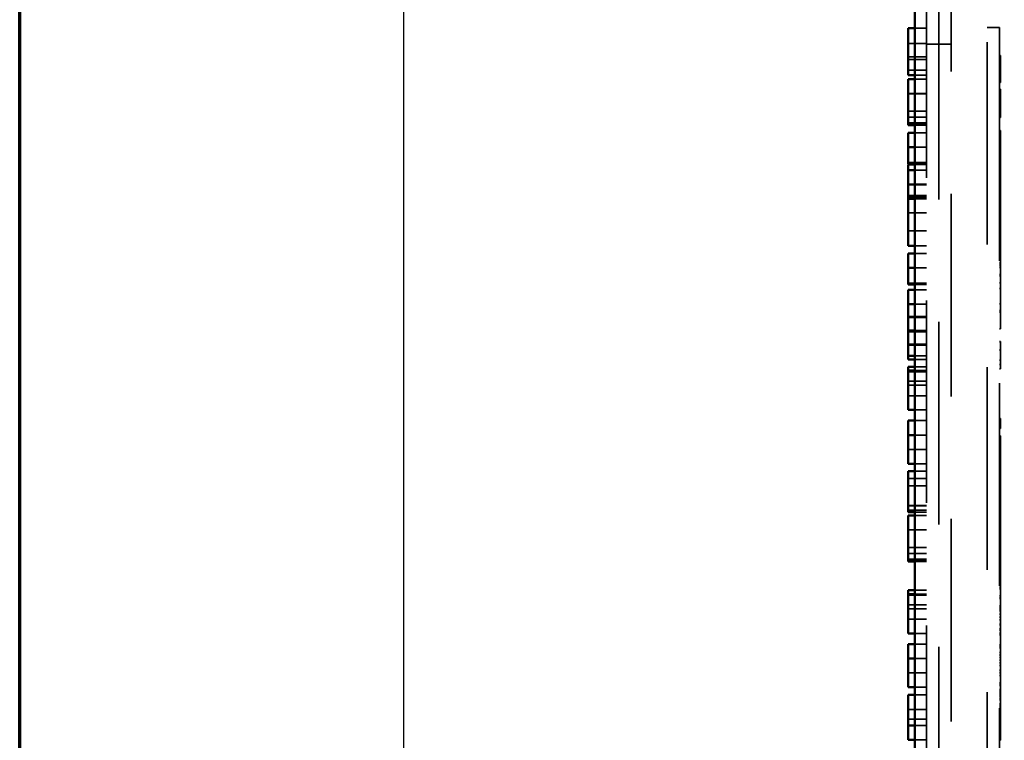
# Model space of a CAD drawing. Units: inches. Extents: x 0.5 to 21.5, y 0.2 to 16.7.
# Drawn here: x 0.7 to 1.6, y 11.8 to 12.4 of the extents above; entities that cross this region are included whole.
import ezdxf

# ---------------------------------------------------------------- set-up
doc = ezdxf.new("R2010")
doc.units = ezdxf.units.IN
doc.header["$MEASUREMENT"] = 0
doc.linetypes.add('DASHED', pattern=[0.2067, 0.1654, -0.0413])
doc.layers.get('0').update_dxf_attribs({"lineweight": 25})
for name, color, linetype, lineweight in [('Border (ANSI)', 7, 'Continuous', 70), ('Dimension (ANSI)', 7, 'Continuous', 25), ('Hidden (ANSI)', 7, 'DASHED', 35), ('Visible (ANSI)', 7, 'Continuous', 50)]:
    doc.layers.add(name, color=color, linetype=linetype, lineweight=lineweight)
doc.styles.add('Note Text (ANSI)', font='tahoma.ttf')
doc.dimstyles.new('Default (ANSI)', dxfattribs={"dimtxt": 0.12, "dimasz": 0.098425, "dimexe": 0.125, "dimexo": 0.0625, "dimgap": 0.031496, "dimtad": 0, "dimtih": 1, "dimtoh": 1, "dimrnd": 1e-08, "dimzin": 4, "dimdsep": 46, "dimtxsty": 'Note Text (ANSI)', "dimcen": 0.09, "dimdle": 0.393701, "dimclrd": 256, "dimclre": 256, "dimclrt": 256, "dimadec": 0, "dimazin": 1, "dimtfac": 1, "dimtofl": 0, "dimtmove": 0, "dimatfit": 3, "dimfxl": 1, "dimtolj": 1, "dimtzin": 4, "dimlwd": -1, "dimlwe": -1, "dimarcsym": 0})

# ---------------------------------------------------------------- blocks, each defined once
blk = doc.blocks.new('Borders Default Border')
at = {"layer": 'Border (ANSI)', "flags": 128}
blk.add_lwpolyline([(0.75, 0.5), (0.75, 16.5), (21.25, 16.5), (21.25, 0.5), (0.75, 0.5)], dxfattribs=at)
blk = doc.blocks.new('*D35')
at = {"layer": 'Defpoints', "color": 0, "transparency": 16777216}
for p in [(1.53972, 15.94619), (1.0637, 9.94618), (1.53972, 9.94618)]:
    blk.add_point(p, dxfattribs=at)
at = {"layer": 'Dimension (ANSI)', "transparency": 16777216}
for p, q in [((1.47722, 15.94619), (0.9387, 15.94619)), ((1.0637, 15.84776), (1.0637, 13.04018)), ((1.0637, 10.0446), (1.0637, 12.85219)), ((1.47722, 9.94618), (0.9387, 9.94618))]:
    blk.add_line(p, q, dxfattribs=at)
for points in [[(1.0473, 15.84776), (1.08011, 15.84776), (1.0637, 15.94619)], [(1.0473, 10.0446), (1.08011, 10.0446), (1.0637, 9.94618)]]:
    blk.add_solid(points, dxfattribs=at)
at = {"layer": 'Dimension (ANSI)', "transparency": 16777216, "insert": (0.87097, 13.00868), "char_height": 0.12, "attachment_point": 1, "style": 'Note Text (ANSI)'}
blk.add_mtext('\\A1;12.00', dxfattribs=at)

msp = doc.modelspace()

# ---------------------------------------------------------------- linework, layer by layer
at = {"layer": 'Hidden (ANSI)'}
for p, q in [((1.51022, 10.00519), (1.51022, 15.88719)), ((1.53972, 15.33719), (1.53972, 10.55019)), ((1.50022, 12.98549), (1.50022, 10.52149)), ((1.49022, 12.47224), (1.49022, 10.51849)), ((1.49022, 12.42909), (1.47522, 12.42909)), ((1.49022, 12.4291), (1.48072, 12.4291)), ((1.53972, 12.42963), (1.54972, 12.42963)), ((1.54972, 12.40463), (1.54972, 12.42963)), ((1.49022, 12.41653), (1.47522, 12.41653)), ((1.49022, 12.41653), (1.47522, 12.41653)), ((1.49022, 12.41653), (1.47522, 12.41653)), ((1.49022, 12.41653), (1.47522, 12.41653)), ((1.51022, 12.41607), (1.49022, 12.41607)), ((1.49022, 12.40572), (1.47522, 12.40572)), ((1.49022, 12.40353), (1.47522, 12.40353)), ((1.54972, 12.40684), (1.55072, 12.40684)), ((1.54972, 12.40613), (1.55072, 12.40613)), ((1.54972, 12.4061), (1.55072, 12.4061)), ((1.54972, 12.40463), (1.54972, 10.76713)), ((1.55072, 12.40684), (1.55072, 12.40613)), ((1.55072, 12.40613), (1.55072, 12.39557)), ((1.49022, 12.39494), (1.47522, 12.39494)), ((1.54972, 12.39997), (1.55072, 12.39997)), ((1.54972, 12.39956), (1.55072, 12.39956)), ((1.54972, 12.39611), (1.55072, 12.39611)), ((1.54972, 12.39611), (1.55072, 12.39611)), ((1.54972, 12.39604), (1.55072, 12.39604)), ((1.55072, 12.39557), (1.55072, 12.38522)), ((1.49022, 12.39064), (1.48072, 12.39064)), ((1.49022, 12.38736), (1.48072, 12.38736)), ((1.54972, 12.39183), (1.55072, 12.39183)), ((1.54972, 12.39173), (1.55072, 12.39173)), ((1.54972, 12.38522), (1.55072, 12.38522)), ((1.54972, 12.38487), (1.55072, 12.38487)), ((1.54972, 12.38477), (1.55072, 12.38477)), ((1.54972, 12.37931), (1.55072, 12.37931)), ((1.54972, 12.37931), (1.55072, 12.37931)), ((1.55072, 12.38522), (1.55072, 12.38487)), ((1.55072, 12.38487), (1.55072, 12.38487)), ((1.55072, 12.38487), (1.55072, 12.38477)), ((1.55072, 12.37931), (1.55072, 12.37254)), ((1.49022, 12.37565), (1.47522, 12.37565)), ((1.49022, 12.37561), (1.47522, 12.37561)), ((1.54972, 12.37254), (1.55072, 12.37254)), ((1.54972, 12.37254), (1.55072, 12.37254)), ((1.55072, 12.37254), (1.55072, 12.36788)), ((1.55072, 12.37254), (1.55072, 12.37254)), ((1.49022, 12.36139), (1.47522, 12.36139)), ((1.54972, 12.36312), (1.55072, 12.36312)), ((1.54972, 12.36312), (1.55072, 12.36312)), ((1.54972, 12.36312), (1.55072, 12.36312)), ((1.55072, 12.36788), (1.55072, 12.36312)), ((1.55072, 12.36312), (1.55072, 12.35626)), ((1.49022, 12.3564), (1.47522, 12.3564)), ((1.49022, 12.3564), (1.47522, 12.3564)), ((1.54972, 12.35626), (1.55072, 12.35626)), ((1.54972, 12.35626), (1.55072, 12.35626)), ((1.54972, 12.35626), (1.55072, 12.35626)), ((1.55072, 12.35626), (1.55072, 12.35626)), ((1.49022, 12.35174), (1.47522, 12.35174)), ((1.49022, 12.35049), (1.47522, 12.35049)), ((1.49022, 12.35049), (1.47522, 12.35049)), ((1.49022, 12.3498), (1.48072, 12.3498)), ((1.54972, 12.34563), (1.55072, 12.34563)), ((1.55072, 12.18363), (1.55072, 12.34563)), ((1.49022, 12.34376), (1.47522, 12.34376)), ((1.49022, 12.34376), (1.48072, 12.34376)), ((1.49022, 12.33201), (1.47522, 12.33201)), ((1.49022, 12.33201), (1.47522, 12.33201)), ((1.49022, 12.33201), (1.48072, 12.33201)), ((1.54972, 12.3324), (1.55072, 12.3324)), ((1.54972, 12.33063), (1.55072, 12.33063)), ((1.54972, 12.32998), (1.55072, 12.32998)), ((1.54972, 12.32886), (1.55072, 12.32886)), ((1.54972, 12.32544), (1.55072, 12.32544)), ((1.54972, 12.32333), (1.55072, 12.32333)), ((1.49022, 12.31941), (1.47522, 12.31941)), ((1.49022, 12.31775), (1.47522, 12.31775)), ((1.49022, 12.31305), (1.47522, 12.31305)), ((1.49022, 12.31305), (1.47522, 12.31305)), ((1.49022, 12.31844), (1.48072, 12.31844)), ((1.49022, 12.31844), (1.48072, 12.31844)), ((1.49022, 12.31775), (1.48072, 12.31775)), ((1.49022, 12.31305), (1.48072, 12.31305)), ((1.54972, 12.31589), (1.55072, 12.31589)), ((1.54972, 12.31589), (1.55072, 12.31589)), ((1.54972, 12.30916), (1.55072, 12.30916)), ((1.54972, 12.30916), (1.55072, 12.30916)), ((1.49022, 12.3017), (1.47522, 12.3017)), ((1.49022, 12.3013), (1.47522, 12.3013)), ((1.49022, 12.3013), (1.47522, 12.3013)), ((1.54972, 12.30408), (1.55072, 12.30408)), ((1.54972, 12.30408), (1.55072, 12.30408)), ((1.54972, 12.30379), (1.55072, 12.30379)), ((1.54972, 12.30379), (1.55072, 12.30379)), ((1.54972, 12.30296), (1.55072, 12.30296)), ((1.54972, 12.30239), (1.55072, 12.30239)), ((1.54972, 12.30239), (1.55072, 12.30239)), ((1.49022, 12.29235), (1.47522, 12.29235)), ((1.49022, 12.29234), (1.47522, 12.29234)), ((1.49022, 12.29072), (1.47522, 12.29072)), ((1.49022, 12.2904), (1.47522, 12.2904)), ((1.49022, 12.28983), (1.48072, 12.28983)), ((1.49022, 12.28983), (1.48072, 12.28983)), ((1.54972, 12.29169), (1.55072, 12.29169)), ((1.54972, 12.29169), (1.55072, 12.29169)), ((1.54972, 12.29169), (1.55072, 12.29169)), ((1.54972, 12.28486), (1.55072, 12.28486)), ((1.54972, 12.28486), (1.55072, 12.28486)), ((1.54972, 12.28128), (1.55072, 12.28128)), ((1.49022, 12.27837), (1.47522, 12.27837)), ((1.54972, 12.2802), (1.55072, 12.2802)), ((1.54972, 12.2802), (1.55072, 12.2802)), ((1.54972, 12.27336), (1.55072, 12.27336)), ((1.54972, 12.27336), (1.55072, 12.27336)), ((1.54972, 12.26791), (1.55072, 12.26791)), ((1.54972, 12.26791), (1.55072, 12.26791)), ((1.54972, 12.2665), (1.55072, 12.2665)), ((1.54972, 12.2665), (1.55072, 12.2665)), ((1.49022, 12.2635), (1.47522, 12.2635)), ((1.54972, 12.26251), (1.55072, 12.26251)), ((1.54972, 12.25858), (1.55072, 12.25858)), ((1.49022, 12.25146), (1.48072, 12.25146)), ((1.54972, 12.25564), (1.55072, 12.25564)), ((1.54972, 12.25494), (1.55072, 12.25494)), ((1.54972, 12.25491), (1.55072, 12.25491)), ((1.54972, 12.25363), (1.55072, 12.25363)), ((1.54972, 12.25288), (1.55072, 12.25288)), ((1.54972, 12.25202), (1.55072, 12.25202)), ((1.54972, 12.24877), (1.55072, 12.24877)), ((1.49022, 12.24522), (1.47522, 12.24522)), ((1.49022, 12.24522), (1.48072, 12.24522)), ((1.54972, 12.24836), (1.55072, 12.24836)), ((1.54972, 12.24818), (1.55072, 12.24818)), ((1.54972, 12.2477), (1.55072, 12.2477)), ((1.54972, 12.24768), (1.55072, 12.24768)), ((1.54972, 12.24643), (1.55072, 12.24643)), ((1.54972, 12.2462), (1.55072, 12.2462)), ((1.54972, 12.24602), (1.55072, 12.24602)), ((1.54972, 12.24491), (1.55072, 12.24491)), ((1.54972, 12.24491), (1.55072, 12.24491)), ((1.54972, 12.24485), (1.55072, 12.24485)), ((1.54972, 12.24376), (1.55072, 12.24376)), ((1.54972, 12.24214), (1.55072, 12.24214)), ((1.54972, 12.24214), (1.55072, 12.24214)), ((1.54972, 12.24063), (1.55072, 12.24063)), ((1.49022, 12.23347), (1.47522, 12.23347)), ((1.49022, 12.23347), (1.47522, 12.23347)), ((1.49022, 12.23347), (1.48072, 12.23347)), ((1.54972, 12.24054), (1.55072, 12.24054)), ((1.54972, 12.23743), (1.55072, 12.23743)), ((1.54972, 12.23743), (1.55072, 12.23743)), ((1.54972, 12.23638), (1.55072, 12.23638)), ((1.54972, 12.23563), (1.55072, 12.23563)), ((1.54972, 12.23402), (1.55072, 12.23402)), ((1.54972, 12.23367), (1.55072, 12.23367)), ((1.54972, 12.23357), (1.55072, 12.23357)), ((1.54972, 12.22805), (1.55072, 12.22805)), ((1.54972, 12.22805), (1.55072, 12.22805)), ((1.54972, 12.2268), (1.55072, 12.2268)), ((1.54972, 12.2268), (1.55072, 12.2268)), ((1.49022, 12.22087), (1.47522, 12.22087)), ((1.49022, 12.2199), (1.48072, 12.2199)), ((1.49022, 12.2199), (1.48072, 12.2199)), ((1.54972, 12.22119), (1.55072, 12.22119)), ((1.54972, 12.22119), (1.55072, 12.22119)), ((1.54972, 12.21656), (1.55072, 12.21656)), ((1.54972, 12.21655), (1.55072, 12.21655)), ((1.49022, 12.21544), (1.47522, 12.21544)), ((1.49022, 12.21544), (1.48072, 12.21544)), ((1.49022, 12.20369), (1.47522, 12.20369)), ((1.49022, 12.20369), (1.47522, 12.20369)), ((1.49022, 12.20369), (1.48072, 12.20369)), ((1.54972, 12.20413), (1.55072, 12.20413)), ((1.54972, 12.20413), (1.55072, 12.20413)), ((1.49022, 12.19364), (1.47522, 12.19364)), ((1.49022, 12.19291), (1.47522, 12.19291)), ((1.49022, 12.19291), (1.47522, 12.19291)), ((1.54972, 12.19863), (1.55072, 12.19863)), ((1.54972, 12.19727), (1.55072, 12.19727)), ((1.54972, 12.19727), (1.55072, 12.19727)), ((1.49022, 12.18108), (1.47522, 12.18108)), ((1.49022, 12.18108), (1.47522, 12.18108)), ((1.49022, 12.18238), (1.48072, 12.18238)), ((1.54972, 12.18363), (1.55072, 12.18363)), ((1.49022, 12.17107), (1.47522, 12.17107)), ((1.49022, 12.17038), (1.47522, 12.17038)), ((1.49022, 12.17038), (1.47522, 12.17038)), ((1.54972, 12.17318), (1.55072, 12.17318)), ((1.54972, 12.17312), (1.55072, 12.17312)), ((1.54972, 12.17312), (1.55072, 12.17312)), ((1.54972, 12.17296), (1.55072, 12.17296)), ((1.55072, 12.17318), (1.55072, 12.17312)), ((1.55072, 12.17312), (1.55072, 12.17296)), ((1.55072, 12.17296), (1.55072, 12.16223)), ((1.49022, 12.16171), (1.48072, 12.16171)), ((1.54972, 12.16645), (1.55072, 12.16645)), ((1.54972, 12.16629), (1.55072, 12.16629)), ((1.55072, 12.16223), (1.55072, 12.15291)), ((1.49022, 12.15855), (1.48072, 12.15855)), ((1.49022, 12.15855), (1.48072, 12.15855)), ((1.49022, 12.15268), (1.48072, 12.15268)), ((1.54972, 12.15808), (1.55072, 12.15808)), ((1.54972, 12.15444), (1.55072, 12.15444)), ((1.55072, 12.15291), (1.55072, 12.15102)), ((1.49022, 12.14952), (1.47522, 12.14952)), ((1.49022, 12.1485), (1.47522, 12.1485)), ((1.49022, 12.14952), (1.48072, 12.14952)), ((1.54972, 12.15102), (1.55072, 12.15102)), ((1.49022, 12.1408), (1.47522, 12.1408)), ((1.49022, 12.13752), (1.47522, 12.13752)), ((1.49022, 12.12905), (1.47522, 12.12905)), ((1.49022, 12.12905), (1.47522, 12.12905)), ((1.49022, 12.12897), (1.47522, 12.12897)), ((1.49022, 12.11739), (1.48072, 12.11739)), ((1.49022, 12.11738), (1.48072, 12.11738)), ((1.49022, 12.10867), (1.47522, 12.10867)), ((1.49022, 12.10867), (1.48072, 12.10867)), ((1.54972, 12.11048), (1.55072, 12.11048)), ((1.54972, 12.11048), (1.55072, 12.11048)), ((1.55072, 12.11048), (1.55072, 12.10225)), ((1.49022, 12.09692), (1.47522, 12.09692)), ((1.49022, 12.09692), (1.47522, 12.09692)), ((1.49022, 12.09692), (1.48072, 12.09692)), ((1.54972, 12.10225), (1.55072, 12.10225)), ((1.54972, 12.10225), (1.55072, 12.10225)), ((1.54972, 12.09615), (1.55072, 12.09615)), ((1.54972, 12.09615), (1.55072, 12.09615)), ((1.55072, 12.10225), (1.55072, 12.10225)), ((1.55072, 12.09615), (1.55072, 12.08756)), ((1.54972, 12.08804), (1.55072, 12.08804)), ((1.54972, 12.08799), (1.55072, 12.08799)), ((1.49022, 12.08521), (1.47522, 12.08521)), ((1.49022, 12.08521), (1.47522, 12.08521)), ((1.54972, 12.08756), (1.55072, 12.08756)), ((1.54972, 12.08708), (1.55072, 12.08708)), ((1.54972, 12.08708), (1.55072, 12.08708)), ((1.54972, 12.0862), (1.55072, 12.0862)), ((1.54972, 12.08294), (1.55072, 12.08294)), ((1.54972, 12.08206), (1.55072, 12.08206)), ((1.55072, 12.08756), (1.55072, 12.0754)), ((1.49022, 12.07338), (1.48072, 12.07338)), ((1.49022, 12.07338), (1.48072, 12.07338)), ((1.54972, 12.07976), (1.55072, 12.07976)), ((1.54972, 12.07945), (1.55072, 12.07945)), ((1.54972, 12.07437), (1.55072, 12.07437)), ((1.54972, 12.07366), (1.55072, 12.07366)), ((1.55072, 12.0754), (1.55072, 12.06127)), ((1.49022, 12.06743), (1.48072, 12.06743)), ((1.54972, 12.07145), (1.55072, 12.07145)), ((1.54972, 12.07009), (1.55072, 12.07009)), ((1.54972, 12.07009), (1.55072, 12.07009)), ((1.54972, 12.0695), (1.55072, 12.0695)), ((1.54972, 12.06947), (1.55072, 12.06947)), ((1.54972, 12.06938), (1.55072, 12.06938)), ((1.49022, 12.06147), (1.47522, 12.06147)), ((1.54972, 12.06215), (1.55072, 12.06215)), ((1.54972, 12.06215), (1.55072, 12.06215)), ((1.54972, 12.06215), (1.55072, 12.06215)), ((1.54972, 12.06215), (1.55072, 12.06215)), ((1.54972, 12.06127), (1.55072, 12.06127)), ((1.54972, 12.06005), (1.55072, 12.06005)), ((1.54972, 12.06005), (1.55072, 12.06005)), ((1.54972, 12.05937), (1.55072, 12.05937)), ((1.55072, 12.06127), (1.55072, 12.06005)), ((1.55072, 12.06005), (1.55072, 12.05826)), ((1.55072, 12.05826), (1.55072, 12.05392)), ((1.49022, 12.05539), (1.47522, 12.05539)), ((1.54972, 12.05392), (1.55072, 12.05392)), ((1.54972, 12.05392), (1.55072, 12.05392)), ((1.54972, 12.05392), (1.55072, 12.05392)), ((1.54972, 12.05392), (1.55072, 12.05392)), ((1.54972, 12.05077), (1.55072, 12.05077)), ((1.54972, 12.05055), (1.55072, 12.05055)), ((1.54972, 12.05055), (1.55072, 12.05055)), ((1.55072, 12.05392), (1.55072, 12.05055)), ((1.55072, 12.05055), (1.55072, 12.04232)), ((1.54972, 12.04734), (1.55072, 12.04734)), ((1.54972, 12.04734), (1.55072, 12.04734)), ((1.54972, 12.04232), (1.55072, 12.04232)), ((1.54972, 12.04232), (1.55072, 12.04232)), ((1.55072, 12.04232), (1.55072, 12.03903)), ((1.55072, 12.04232), (1.55072, 12.04232)), ((1.49022, 12.03947), (1.47522, 12.03947)), ((1.49022, 12.03902), (1.47522, 12.03902)), ((1.49022, 12.0355), (1.47522, 12.0355)), ((1.49022, 12.0355), (1.47522, 12.0355)), ((1.49022, 12.034), (1.48072, 12.034)), ((1.49022, 12.034), (1.48072, 12.034)), ((1.49022, 12.034), (1.48072, 12.034)), ((1.49022, 12.034), (1.48072, 12.034)), ((1.54972, 12.03906), (1.55072, 12.03906)), ((1.54972, 12.03906), (1.55072, 12.03906)), ((1.54972, 12.03603), (1.55072, 12.03603)), ((1.54972, 12.03603), (1.55072, 12.03603)), ((1.55072, 12.03903), (1.55072, 12.03603)), ((1.55072, 12.03603), (1.55072, 12.0278)), ((1.49022, 12.03116), (1.48072, 12.03116)), ((1.54972, 12.03086), (1.55072, 12.03086)), ((1.54972, 12.03086), (1.55072, 12.03086)), ((1.54972, 12.0278), (1.55072, 12.0278)), ((1.54972, 12.0278), (1.55072, 12.0278)), ((1.55072, 12.0278), (1.55072, 12.02358)), ((1.55072, 12.0278), (1.55072, 12.0278)), ((1.49022, 12.01945), (1.47522, 12.01945)), ((1.49022, 12.01941), (1.47522, 12.01941)), ((1.54972, 12.02264), (1.55072, 12.02264)), ((1.54972, 12.02264), (1.55072, 12.02264)), ((1.54972, 12.0202), (1.55072, 12.0202)), ((1.54972, 12.0196), (1.55072, 12.0196)), ((1.54972, 12.0196), (1.55072, 12.0196)), ((1.54972, 12.0196), (1.55072, 12.0196)), ((1.54972, 12.01841), (1.55072, 12.01841)), ((1.54972, 12.01793), (1.55072, 12.01793)), ((1.54972, 12.01793), (1.55072, 12.01793)), ((1.54972, 12.01705), (1.55072, 12.01705)), ((1.55072, 12.02358), (1.55072, 12.0202)), ((1.55072, 12.0202), (1.55072, 12.0196)), ((1.55072, 12.0196), (1.55072, 12.01132)), ((1.54972, 12.01379), (1.55072, 12.01379)), ((1.54972, 12.01252), (1.55072, 12.01252)), ((1.54972, 12.01204), (1.55072, 12.01204)), ((1.54972, 12.01204), (1.55072, 12.01204)), ((1.54972, 12.01132), (1.55072, 12.01132)), ((1.54972, 12.01132), (1.55072, 12.01132)), ((1.54972, 12.01132), (1.55072, 12.01132)), ((1.54972, 12.01116), (1.55072, 12.01116)), ((1.54972, 12.0103), (1.55072, 12.0103)), ((1.54972, 12.0079), (1.55072, 12.0079)), ((1.54972, 12.00761), (1.55072, 12.00761)), ((1.55072, 12.01132), (1.55072, 12.00761)), ((1.55072, 12.01132), (1.55072, 12.01132)), ((1.55072, 12.00761), (1.55072, 12.00644)), ((1.49022, 12.00519), (1.47522, 12.00519)), ((1.49022, 12.0002), (1.47522, 12.0002)), ((1.49022, 12.0002), (1.47522, 12.0002)), ((1.54972, 12.00644), (1.55072, 12.00644)), ((1.54972, 12.00579), (1.55072, 12.00579)), ((1.54972, 12.00441), (1.55072, 12.00441)), ((1.54972, 12.00426), (1.55072, 12.00426)), ((1.54972, 12.00267), (1.55072, 12.00267)), ((1.54972, 12.00034), (1.55072, 12.00034)), ((1.54972, 12.00032), (1.55072, 12.00032)), ((1.55072, 12.00644), (1.55072, 11.99743)), ((1.49022, 11.99555), (1.47522, 11.99555)), ((1.49022, 11.99429), (1.47522, 11.99429)), ((1.49022, 11.99429), (1.47522, 11.99429)), ((1.49022, 11.9936), (1.48072, 11.9936)), ((1.54972, 11.99924), (1.55072, 11.99924)), ((1.54972, 11.99626), (1.55072, 11.99626)), ((1.54972, 11.99446), (1.55072, 11.99446)), ((1.54972, 11.99443), (1.55072, 11.99443)), ((1.54972, 11.99348), (1.55072, 11.99348)), ((1.54972, 11.99212), (1.55072, 11.99212)), ((1.55072, 11.99743), (1.55072, 11.98832)), ((1.54972, 11.98795), (1.55072, 11.98795)), ((1.54972, 11.98795), (1.55072, 11.98795)), ((1.54972, 11.98623), (1.55072, 11.98623)), ((1.54972, 11.98574), (1.55072, 11.98574)), ((1.54972, 11.98568), (1.55072, 11.98568)), ((1.54972, 11.98512), (1.55072, 11.98512)), ((1.54972, 11.985), (1.55072, 11.985)), ((1.54972, 11.985), (1.55072, 11.985)), ((1.55072, 11.98832), (1.55072, 11.98512)), ((1.55072, 11.98512), (1.55072, 11.985)), ((1.55072, 11.985), (1.55072, 11.98239)), ((1.54972, 11.98239), (1.55072, 11.98239)), ((1.54972, 11.98206), (1.55072, 11.98206)), ((1.54972, 11.98206), (1.55072, 11.98206)), ((1.54972, 11.97967), (1.55072, 11.97967)), ((1.54972, 11.97967), (1.55072, 11.97967)), ((1.54972, 11.97919), (1.55072, 11.97919)), ((1.55072, 11.98239), (1.55072, 11.96878)), ((1.49022, 11.97026), (1.48072, 11.97026)), ((1.54972, 11.97397), (1.55072, 11.97397)), ((1.54972, 11.97378), (1.55072, 11.97378)), ((1.54972, 11.97378), (1.55072, 11.97378)), ((1.54972, 11.97218), (1.55072, 11.97218)), ((1.54972, 11.97218), (1.55072, 11.97218)), ((1.54972, 11.97127), (1.55072, 11.97127)), ((1.55072, 11.96878), (1.55072, 11.95514)), ((1.49022, 11.9671), (1.47522, 11.9671)), ((1.49022, 11.96609), (1.47522, 11.96609)), ((1.49022, 11.9671), (1.48072, 11.9671)), ((1.54972, 11.96558), (1.55072, 11.96558)), ((1.54972, 11.96558), (1.55072, 11.96558)), ((1.54972, 11.96558), (1.55072, 11.96558)), ((1.54972, 11.9639), (1.55072, 11.9639)), ((1.54972, 11.9639), (1.55072, 11.9639)), ((1.54972, 11.96356), (1.55072, 11.96356)), ((1.54972, 11.96339), (1.55072, 11.96339)), ((1.49022, 11.95839), (1.47522, 11.95839)), ((1.49022, 11.95511), (1.47522, 11.95511)), ((1.54972, 11.95736), (1.55072, 11.95736)), ((1.54972, 11.95736), (1.55072, 11.95736)), ((1.54972, 11.95635), (1.55072, 11.95635)), ((1.54972, 11.95635), (1.55072, 11.95635)), ((1.54972, 11.95514), (1.55072, 11.95514)), ((1.54972, 11.95401), (1.55072, 11.95401)), ((1.54972, 11.95401), (1.55072, 11.95401)), ((1.54972, 11.9533), (1.55072, 11.9533)), ((1.55072, 11.95514), (1.55072, 11.95077)), ((1.49022, 11.94664), (1.47522, 11.94664)), ((1.49022, 11.94664), (1.47522, 11.94664)), ((1.49022, 11.94656), (1.47522, 11.94656)), ((1.54972, 11.95077), (1.55072, 11.95077)), ((1.54972, 11.95077), (1.55072, 11.95077)), ((1.54972, 11.94813), (1.55072, 11.94813)), ((1.54972, 11.94813), (1.55072, 11.94813)), ((1.54972, 11.94607), (1.55072, 11.94607)), ((1.54972, 11.94607), (1.55072, 11.94607)), ((1.54972, 11.94607), (1.55072, 11.94607)), ((1.54972, 11.94607), (1.55072, 11.94607)), ((1.55072, 11.95077), (1.55072, 11.94254)), ((1.54972, 11.94254), (1.55072, 11.94254)), ((1.54972, 11.94254), (1.55072, 11.94254)), ((1.54972, 11.94206), (1.55072, 11.94206)), ((1.54972, 11.94206), (1.55072, 11.94206)), ((1.54972, 11.93863), (1.55072, 11.93863)), ((1.54972, 11.93863), (1.55072, 11.93863)), ((1.54972, 11.93863), (1.55072, 11.93863)), ((1.54972, 11.93863), (1.55072, 11.93863)), ((1.54972, 11.93785), (1.55072, 11.93785)), ((1.54972, 11.93785), (1.55072, 11.93785)), ((1.54972, 11.93784), (1.55072, 11.93784)), ((1.54972, 11.93784), (1.55072, 11.93784)), ((1.54972, 11.93758), (1.55072, 11.93758)), ((1.54972, 11.93758), (1.55072, 11.93758)), ((1.55072, 11.94254), (1.55072, 11.94254)), ((1.55072, 11.94254), (1.55072, 11.94206)), ((1.55072, 11.94206), (1.55072, 11.93863)), ((1.55072, 11.93863), (1.55072, 11.92986)), ((1.49022, 11.93497), (1.48072, 11.93497)), ((1.49022, 11.93497), (1.48072, 11.93497)), ((1.54972, 11.93511), (1.55072, 11.93511)), ((1.54972, 11.9348), (1.55072, 11.9348)), ((1.54972, 11.9347), (1.55072, 11.9347)), ((1.54972, 11.93378), (1.55072, 11.93378)), ((1.54972, 11.93378), (1.55072, 11.93378)), ((1.55072, 11.92986), (1.55072, 11.92497)), ((1.49022, 11.92626), (1.47522, 11.92626)), ((1.49022, 11.92626), (1.48072, 11.92626)), ((1.54972, 11.92558), (1.55072, 11.92558)), ((1.54972, 11.92558), (1.55072, 11.92558)), ((1.54972, 11.92497), (1.55072, 11.92497)), ((1.54972, 11.92497), (1.55072, 11.92497)), ((1.54972, 11.92451), (1.55072, 11.92451)), ((1.54972, 11.9245), (1.55072, 11.9245)), ((1.54972, 11.92365), (1.55072, 11.92365)), ((1.54972, 11.92315), (1.55072, 11.92315)), ((1.54972, 11.92315), (1.55072, 11.92315)), ((1.54972, 11.9194), (1.55072, 11.9194)), ((1.55072, 11.92497), (1.55072, 11.92451)), ((1.55072, 11.92451), (1.55072, 11.89371)), ((1.49022, 11.91451), (1.47522, 11.91451)), ((1.49022, 11.91451), (1.47522, 11.91451)), ((1.49022, 11.91451), (1.48072, 11.91451)), ((1.54972, 11.91735), (1.55072, 11.91735)), ((1.54972, 11.91735), (1.55072, 11.91735)), ((1.54972, 11.91717), (1.55072, 11.91717)), ((1.54972, 11.91717), (1.55072, 11.91717)), ((1.54972, 11.91523), (1.55072, 11.91523)), ((1.54972, 11.91299), (1.55072, 11.91299)), ((1.54972, 11.91106), (1.55072, 11.91106)), ((1.54972, 11.91106), (1.55072, 11.91106)), ((1.54972, 11.90889), (1.55072, 11.90889)), ((1.54972, 11.90889), (1.55072, 11.90889)), ((1.54972, 11.90483), (1.55072, 11.90483)), ((1.54972, 11.90483), (1.55072, 11.90483)), ((1.54972, 11.90483), (1.55072, 11.90483)), ((1.54972, 11.90483), (1.55072, 11.90483)), ((1.54972, 11.90456), (1.55072, 11.90456)), ((1.49022, 11.9028), (1.47522, 11.9028)), ((1.49022, 11.9028), (1.47522, 11.9028)), ((1.54972, 11.90278), (1.55072, 11.90278)), ((1.54972, 11.90278), (1.55072, 11.90278)), ((1.54972, 11.90069), (1.55072, 11.90069)), ((1.54972, 11.90069), (1.55072, 11.90069)), ((1.54972, 11.90069), (1.55072, 11.90069)), ((1.49022, 11.89097), (1.48072, 11.89097)), ((1.49022, 11.89097), (1.48072, 11.89097)), ((1.54972, 11.89458), (1.55072, 11.89458)), ((1.54972, 11.89458), (1.55072, 11.89458)), ((1.54972, 11.89415), (1.55072, 11.89415)), ((1.54972, 11.89371), (1.55072, 11.89371)), ((1.54972, 11.89371), (1.55072, 11.89371)), ((1.54972, 11.89246), (1.55072, 11.89246)), ((1.54972, 11.89246), (1.55072, 11.89246)), ((1.54972, 11.88912), (1.55072, 11.88912)), ((1.54972, 11.88912), (1.55072, 11.88912)), ((1.54972, 11.88841), (1.55072, 11.88841)), ((1.54972, 11.88791), (1.55072, 11.88791)), ((1.55072, 11.89371), (1.55072, 11.88791)), ((1.55072, 11.89371), (1.55072, 11.89371)), ((1.55072, 11.88791), (1.55072, 11.88488)), ((1.49022, 11.88493), (1.48072, 11.88493)), ((1.54972, 11.88636), (1.55072, 11.88636)), ((1.54972, 11.88635), (1.55072, 11.88635)), ((1.54972, 11.88573), (1.55072, 11.88573)), ((1.54972, 11.88488), (1.55072, 11.88488)), ((1.54972, 11.88474), (1.55072, 11.88474)), ((1.54972, 11.8846), (1.55072, 11.8846)), ((1.54972, 11.88451), (1.55072, 11.88451)), ((1.54972, 11.88451), (1.55072, 11.88451)), ((1.54972, 11.88383), (1.55072, 11.88383)), ((1.54972, 11.88213), (1.55072, 11.88213)), ((1.54972, 11.88165), (1.55072, 11.88165)), ((1.54972, 11.88165), (1.55072, 11.88165)), ((1.54972, 11.88118), (1.55072, 11.88118)), ((1.54972, 11.88118), (1.55072, 11.88118)), ((1.54972, 11.88118), (1.55072, 11.88118)), ((1.54972, 11.88118), (1.55072, 11.88118)), ((1.54972, 11.88077), (1.55072, 11.88077)), ((1.55072, 11.88488), (1.55072, 11.88474)), ((1.55072, 11.88474), (1.55072, 11.86768)), ((1.49022, 11.8729), (1.47522, 11.8729)), ((1.54972, 11.87751), (1.55072, 11.87751)), ((1.54972, 11.87628), (1.55072, 11.87628)), ((1.54972, 11.87501), (1.55072, 11.87501)), ((1.54972, 11.87501), (1.55072, 11.87501)), ((1.54972, 11.87469), (1.55072, 11.87469)), ((1.54972, 11.87402), (1.55072, 11.87402)), ((1.54972, 11.87352), (1.55072, 11.87352)), ((1.54972, 11.87352), (1.55072, 11.87352)), ((1.54972, 11.87295), (1.55072, 11.87295)), ((1.54972, 11.87295), (1.55072, 11.87295)), ((1.54972, 11.87295), (1.55072, 11.87295)), ((1.54972, 11.87295), (1.55072, 11.87295)), ((1.49022, 11.86491), (1.47522, 11.86491)), ((1.54972, 11.8698), (1.55072, 11.8698)), ((1.54972, 11.86678), (1.55072, 11.86678)), ((1.54972, 11.86678), (1.55072, 11.86678)), ((1.54972, 11.86643), (1.55072, 11.86643)), ((1.54972, 11.86617), (1.55072, 11.86617)), ((1.54972, 11.86617), (1.55072, 11.86617)), ((1.54972, 11.86406), (1.55072, 11.86406)), ((1.54972, 11.86403), (1.55072, 11.86403)), ((1.55072, 11.86768), (1.55072, 11.84768)), ((1.49022, 11.85973), (1.47522, 11.85973)), ((1.49022, 11.85973), (1.47522, 11.85973)), ((1.49022, 11.85973), (1.47522, 11.85973)), ((1.49022, 11.85973), (1.48072, 11.85973)), ((1.54972, 11.86074), (1.55072, 11.86074)), ((1.54972, 11.86049), (1.55072, 11.86049)), ((1.54972, 11.86049), (1.55072, 11.86049)), ((1.54972, 11.85848), (1.55072, 11.85848)), ((1.54972, 11.85848), (1.55072, 11.85848)), ((1.54972, 11.85848), (1.55072, 11.85848)), ((1.54972, 11.85848), (1.55072, 11.85848)), ((1.54972, 11.85795), (1.55072, 11.85795)), ((1.54972, 11.85795), (1.55072, 11.85795)), ((1.54972, 11.85772), (1.55072, 11.85772)), ((1.54972, 11.85584), (1.55072, 11.85584)), ((1.49022, 11.84798), (1.48072, 11.84798)), ((1.49022, 11.84798), (1.48072, 11.84798)), ((1.54972, 11.85446), (1.55072, 11.85446)), ((1.54972, 11.85226), (1.55072, 11.85226)), ((1.54972, 11.85226), (1.55072, 11.85226)), ((1.54972, 11.85203), (1.55072, 11.85203)), ((1.54972, 11.84911), (1.55072, 11.84911)), ((1.54972, 11.84768), (1.55072, 11.84768)), ((1.54972, 11.84768), (1.55072, 11.84768)), ((1.55072, 11.84768), (1.55072, 11.84768))]:
    msp.add_line(p, q, dxfattribs=at)
for points in [[(1.47522, 12.38736), (1.47522, 12.38736), (1.47522, 12.38736), (1.47522, 12.38736)], [(1.47522, 12.31305), (1.47522, 12.31305), (1.47522, 12.31305), (1.47522, 12.31305)], [(1.47522, 12.15268), (1.47522, 12.15268), (1.47522, 12.15268), (1.47522, 12.15268)], [(1.47522, 12.06743), (1.47522, 12.06743), (1.47522, 12.06743), (1.47522, 12.06743)], [(1.47522, 12.03116), (1.47522, 12.03116), (1.47522, 12.03116), (1.47522, 12.03116)], [(1.47522, 11.97026), (1.47522, 11.97026), (1.47522, 11.97026), (1.47522, 11.97026)], [(1.47522, 11.88493), (1.47522, 11.88493), (1.47522, 11.88493), (1.47522, 11.88493)]]:
    msp.add_open_spline(points, degree=3, dxfattribs=at)
at = {"layer": 'Visible (ANSI)'}
for p, q in [((1.48072, 15.88719), (1.48072, 10.00519)), ((1.48072, 12.4291), (1.47522, 12.4291)), ((1.47522, 12.40969), (1.47522, 12.4291)), ((1.47522, 12.39656), (1.47522, 12.40969)), ((1.47522, 12.39064), (1.47522, 12.39656)), ((1.48072, 12.39064), (1.47522, 12.39064)), ((1.47522, 12.36718), (1.47522, 12.38736)), ((1.48072, 12.38736), (1.47522, 12.38736)), ((1.47522, 12.3498), (1.47522, 12.36718)), ((1.48072, 12.3498), (1.47522, 12.3498)), ((1.47522, 12.33201), (1.47522, 12.34376)), ((1.48072, 12.34376), (1.47522, 12.34376)), ((1.47522, 12.32719), (1.47522, 12.33201)), ((1.48072, 12.33201), (1.47522, 12.33201)), ((1.47522, 12.32099), (1.47522, 12.32719)), ((1.47522, 12.31844), (1.47522, 12.32099)), ((1.47522, 12.31844), (1.47522, 12.31844)), ((1.48072, 12.31844), (1.47522, 12.31844)), ((1.48072, 12.31844), (1.47522, 12.31844)), ((1.47522, 12.31305), (1.47522, 12.31775)), ((1.48072, 12.31775), (1.47522, 12.31775)), ((1.47522, 12.29842), (1.47522, 12.31305)), ((1.48072, 12.31305), (1.47522, 12.31305)), ((1.47522, 12.28983), (1.47522, 12.29842)), ((1.47522, 12.27091), (1.47522, 12.28983)), ((1.48072, 12.28983), (1.47522, 12.28983)), ((1.47522, 12.28983), (1.47522, 12.28983)), ((1.48072, 12.28983), (1.47522, 12.28983)), ((1.47522, 12.25146), (1.47522, 12.27091)), ((1.48072, 12.25146), (1.47522, 12.25146)), ((1.47522, 12.23347), (1.47522, 12.24522)), ((1.48072, 12.24522), (1.47522, 12.24522)), ((1.47522, 12.22865), (1.47522, 12.23347)), ((1.48072, 12.23347), (1.47522, 12.23347)), ((1.47522, 12.22245), (1.47522, 12.22865)), ((1.47522, 12.2199), (1.47522, 12.22245)), ((1.47522, 12.2199), (1.47522, 12.2199)), ((1.48072, 12.2199), (1.47522, 12.2199)), ((1.48072, 12.2199), (1.47522, 12.2199)), ((1.48072, 12.21544), (1.47522, 12.21544)), ((1.47522, 12.20369), (1.47522, 12.21544)), ((1.47522, 12.19247), (1.47522, 12.20369)), ((1.48072, 12.20369), (1.47522, 12.20369)), ((1.47522, 12.18238), (1.47522, 12.19247)), ((1.47522, 12.16994), (1.47522, 12.18238)), ((1.48072, 12.18238), (1.47522, 12.18238)), ((1.47522, 12.16171), (1.47522, 12.16994)), ((1.47522, 12.15855), (1.47522, 12.16171)), ((1.48072, 12.16171), (1.47522, 12.16171)), ((1.48072, 12.15855), (1.47522, 12.15855)), ((1.47522, 12.15855), (1.47522, 12.15855)), ((1.48072, 12.15855), (1.47522, 12.15855)), ((1.47522, 12.14952), (1.47522, 12.15268)), ((1.48072, 12.15268), (1.47522, 12.15268)), ((1.47522, 12.13602), (1.47522, 12.14952)), ((1.48072, 12.14952), (1.47522, 12.14952)), ((1.47522, 12.11739), (1.47522, 12.13602)), ((1.47522, 12.11738), (1.47522, 12.11739)), ((1.48072, 12.11739), (1.47522, 12.11739)), ((1.48072, 12.11738), (1.47522, 12.11738)), ((1.47522, 12.09692), (1.47522, 12.10867)), ((1.48072, 12.10867), (1.47522, 12.10867)), ((1.47522, 12.08525), (1.47522, 12.09692)), ((1.48072, 12.09692), (1.47522, 12.09692)), ((1.47522, 12.07338), (1.47522, 12.08525)), ((1.47522, 12.07338), (1.47522, 12.07338)), ((1.48072, 12.07338), (1.47522, 12.07338)), ((1.48072, 12.07338), (1.47522, 12.07338)), ((1.47522, 12.06106), (1.47522, 12.06743)), ((1.48072, 12.06743), (1.47522, 12.06743)), ((1.47522, 12.04652), (1.47522, 12.06106)), ((1.47522, 12.034), (1.47522, 12.04652)), ((1.48072, 12.034), (1.47522, 12.034)), ((1.47522, 12.034), (1.47522, 12.034)), ((1.48072, 12.034), (1.47522, 12.034)), ((1.48072, 12.034), (1.47522, 12.034)), ((1.48072, 12.034), (1.47522, 12.034)), ((1.47522, 12.034), (1.47522, 12.034)), ((1.47522, 12.01098), (1.47522, 12.03116)), ((1.48072, 12.03116), (1.47522, 12.03116)), ((1.47522, 11.9936), (1.47522, 12.01098)), ((1.48072, 11.9936), (1.47522, 11.9936)), ((1.47522, 11.9671), (1.47522, 11.97026)), ((1.48072, 11.97026), (1.47522, 11.97026)), ((1.47522, 11.95361), (1.47522, 11.9671)), ((1.48072, 11.9671), (1.47522, 11.9671)), ((1.47522, 11.93497), (1.47522, 11.95361)), ((1.47522, 11.93497), (1.47522, 11.93497)), ((1.48072, 11.93497), (1.47522, 11.93497)), ((1.48072, 11.93497), (1.47522, 11.93497)), ((1.47522, 11.91451), (1.47522, 11.92626)), ((1.48072, 11.92626), (1.47522, 11.92626)), ((1.47522, 11.90284), (1.47522, 11.91451)), ((1.48072, 11.91451), (1.47522, 11.91451)), ((1.47522, 11.89097), (1.47522, 11.90284)), ((1.47522, 11.89097), (1.47522, 11.89097)), ((1.48072, 11.89097), (1.47522, 11.89097)), ((1.48072, 11.89097), (1.47522, 11.89097)), ((1.47522, 11.88015), (1.47522, 11.88493)), ((1.48072, 11.88493), (1.47522, 11.88493)), ((1.47522, 11.86901), (1.47522, 11.88015)), ((1.47522, 11.85973), (1.47522, 11.86901)), ((1.47522, 11.84798), (1.47522, 11.85973)), ((1.48072, 11.85973), (1.47522, 11.85973)), ((1.48072, 11.84798), (1.47522, 11.84798)), ((1.47522, 11.84798), (1.47522, 11.84798)), ((1.48072, 11.84798), (1.47522, 11.84798))]:
    msp.add_line(p, q, dxfattribs=at)

# ---------------------------------------------------------------- block references
msp.add_blockref('Borders Default Border', (0, 0))

# ---------------------------------------------------------------- dimensions: what is measured, and where the dimension line sits
at = {"layer": 'Dimension (ANSI)'}
dim = msp.add_linear_dim(base=(1.0637, 9.94618), p1=(1.53972, 15.94619), p2=(1.53972, 9.94618), angle=270, dimstyle='Default (ANSI)', override={"dimgap": 0.031496, "dimdec": 2, "dimlfac": 2, "dimtol": 0, "dimlim": 0, "dimtp": 0, "dimtm": 0, "dimtdec": 2, "dimatfit": 1}, dxfattribs=at)
dim.commit()
dim.dimension.update_dxf_attribs({"geometry": '*D35', "text_midpoint": (1.0637, 12.94618), "dimtype": 160})

doc.saveas('drawing.dxf')
